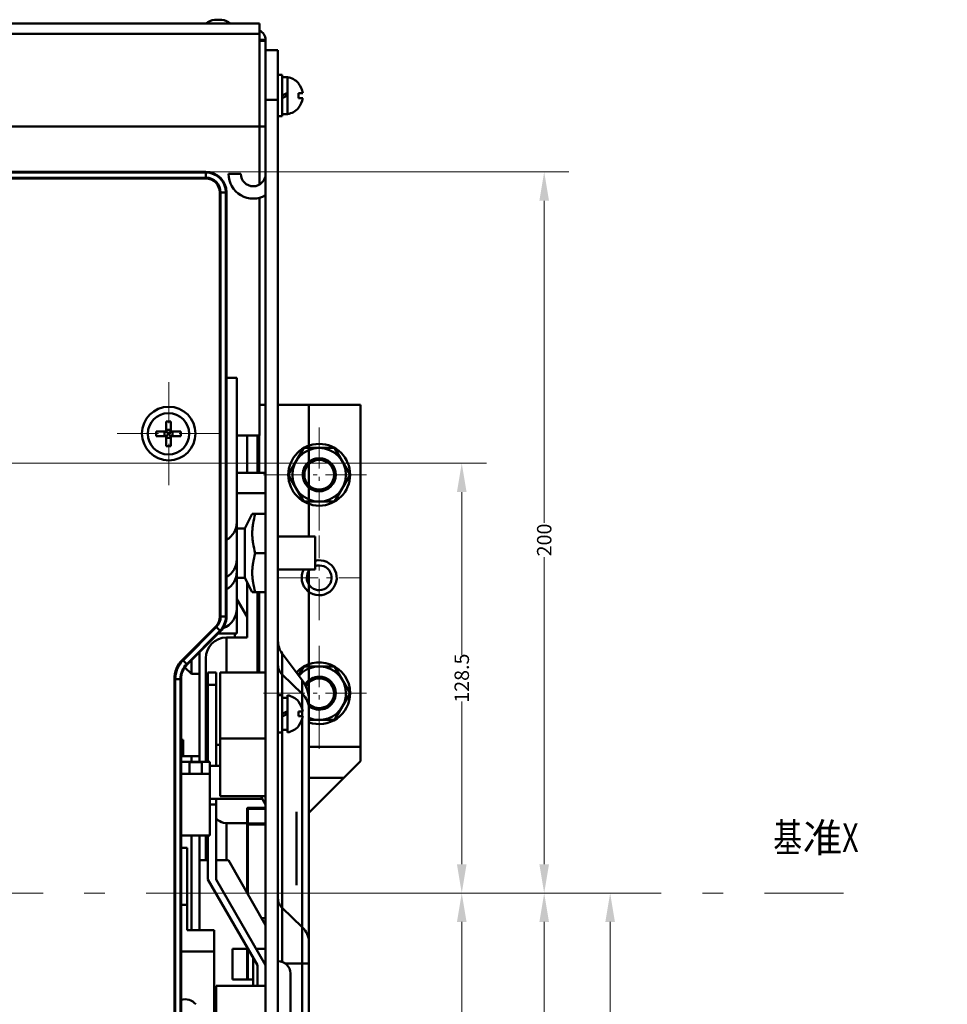
# Model space of a CAD drawing. Extents: x 1364 to 3526, y -1660 to 312.
# Drawn here: x 2526 to 2751, y -14 to 225 of the extents above; entities that cross this region are included whole.
import ezdxf

# ---------------------------------------------------------------- set-up
doc = ezdxf.new("R2010")
doc.units = 0
doc.header["$MEASUREMENT"] = 0
doc.linetypes.add('KM_POINT', pattern=[15, 10, -2, 1, -2])
doc.linetypes.add('KM_SOLID', pattern=[0])
for name, color, linetype, lineweight in [('中心线', 1, 'KM_POINT', 18), ('粗线层', 3, 'KM_SOLID', 50), ('粗线层0', 3, 'KM_SOLID', 50), ('细线层', 1, 'KM_SOLID', 18)]:
    doc.layers.add(name, color=color, linetype=linetype, lineweight=lineweight)
doc.styles.add('42', font='仿宋_GB2312', dxfattribs={"width": 0.7})
doc.styles.add('43', font='仿宋_GB2312', dxfattribs={"width": 0.7})
doc.styles.add('国标宋体', font='国标宋体', dxfattribs={"width": 0.7, "height": 3.5})
doc.dimstyles.new('DS045GB', dxfattribs={"dimscale": 2, "dimtxt": 3.5, "dimasz": 3.5, "dimexe": 3, "dimexo": 0, "dimgap": 0.5, "dimtad": 1, "dimdsep": 46, "dimtxsty": '国标宋体', "dimcen": 2.5, "dimclrd": 1, "dimclre": 1, "dimclrt": 2, "dimaunit": 1, "dimadec": 0, "dimazin": 2, "dimtol": 1, "dimtfac": 0.5, "dimtmove": 0, "dimatfit": 2, "dimfxl": 1, "dimtolj": 1, "dimlwd": 18, "dimlwe": 18, "dimarcsym": 0})

# ---------------------------------------------------------------- blocks, each defined once
blk = doc.blocks.new('*D213')
at = {"layer": 'Defpoints', "color": 0, "linetype": 'KM_SOLID', "lineweight": 50}
for p in [(1882.97, 224.4), (1939.88, 224.4), (2821.77, -91.02), (2828, -91.02), (2828, -101.02), (1902.38, -211.1)]:
    blk.add_point(p, dxfattribs=at)
at = {"layer": '中心线', "color": 1, "linetype": 'KM_SOLID', "lineweight": 18}
for p, q in [((1939.88, 224.4), (1876.97, 224.4)), ((1882.97, 217.4), (1882.97, 11.3)), ((1882.97, -204.1), (1882.97, -0.5)), ((1902.38, -211.1), (1876.97, -211.1))]:
    blk.add_line(p, q, dxfattribs=at)
at = {"layer": '中心线', "color": 1, "linetype": 'KM_SOLID', "lineweight": 50}
for points in [[(1881.8, 217.4), (1884.13, 217.4), (1882.97, 224.4)], [(1881.8, -204.1), (1884.13, -204.1), (1882.97, -211.1)]]:
    blk.add_solid(points, dxfattribs=at)
at = {"layer": '细线层', "color": 1, "linetype": 'KM_SOLID', "lineweight": 18}
for p, q in [((2821.77, -84.02), (2821.77, -77.02)), ((2828, -91.02), (2815.77, -91.02)), ((2821.77, -91.02), (2821.77, -93.27)), ((2821.77, -101.02), (2821.77, -98.77)), ((2828, -101.02), (2815.77, -101.02)), ((2821.77, -108.02), (2821.77, -115.02))]:
    blk.add_line(p, q, dxfattribs=at)
at = {"layer": '细线层', "color": 1, "linetype": 'KM_SOLID', "lineweight": 50}
for points in [[(2820.6, -84.02), (2822.94, -84.02), (2821.77, -91.02)], [(2820.6, -108.02), (2822.94, -108.02), (2821.77, -101.02)]]:
    blk.add_solid(points, dxfattribs=at)
at = {"layer": '中心线', "color": 2, "linetype": 'KM_SOLID', "insert": (1882.97, 5.4), "char_height": 3.5, "attachment_point": 5, "rotation": 90, "style": '国标宋体'}
blk.add_mtext('\\A1;435.5', dxfattribs=at)
at = {"layer": '细线层', "color": 2, "linetype": 'KM_SOLID', "insert": (2821.77, -96.02), "char_height": 3.5, "attachment_point": 5, "rotation": 90, "style": '国标宋体'}
blk.add_mtext('\\A1;10', dxfattribs=at)
blk = doc.blocks.new('*D171')
at = {"layer": 'Defpoints', "color": 0, "linetype": 'KM_SOLID', "lineweight": 0}
for p in [(2567.38, 13.4), (2652.97, 13.4), (2567.38, -161.6)]:
    blk.add_point(p, dxfattribs=at)
at = {"layer": '中心线', "color": 1, "linetype": 'KM_SOLID', "lineweight": 18}
for p, q in [((2567.38, 13.4), (2658.97, 13.4)), ((2652.97, 6.4), (2652.97, -71.18)), ((2652.97, -154.6), (2652.97, -79.02)), ((2567.38, -161.6), (2658.97, -161.6))]:
    blk.add_line(p, q, dxfattribs=at)
at = {"layer": '中心线', "color": 1, "linetype": 'KM_SOLID', "lineweight": 0}
for points in [[(2651.8, 6.4), (2654.13, 6.4), (2652.97, 13.4)], [(2651.8, -154.6), (2654.13, -154.6), (2652.97, -161.6)]]:
    blk.add_solid(points, dxfattribs=at)
at = {"layer": '中心线', "color": 2, "linetype": 'KM_SOLID', "insert": (2652.97, -75.1), "char_height": 3.5, "attachment_point": 5, "rotation": 90, "style": '国标宋体'}
blk.add_mtext('\\A1;150', dxfattribs=at)
blk = doc.blocks.new('*D168')
at = {"layer": 'Defpoints', "color": 0, "linetype": 'KM_SOLID', "lineweight": 0}
for p in [(2570.88, 188.4), (2652.97, 188.4), (2567.38, 13.4)]:
    blk.add_point(p, dxfattribs=at)
at = {"layer": '中心线', "color": 1, "linetype": 'KM_SOLID', "lineweight": 18}
for p, q in [((2570.88, 188.4), (2658.97, 188.4)), ((2652.97, 181.4), (2652.97, 103.23)), ((2652.97, 20.4), (2652.97, 94.93)), ((2567.38, 13.4), (2658.97, 13.4))]:
    blk.add_line(p, q, dxfattribs=at)
at = {"layer": '中心线', "color": 1, "linetype": 'KM_SOLID', "lineweight": 0}
for points in [[(2651.8, 181.4), (2654.13, 181.4), (2652.97, 188.4)], [(2651.8, 20.4), (2654.13, 20.4), (2652.97, 13.4)]]:
    blk.add_solid(points, dxfattribs=at)
at = {"layer": '中心线', "color": 2, "linetype": 'KM_SOLID', "insert": (2652.97, 99.08), "char_height": 3.5, "attachment_point": 5, "rotation": 90, "style": '国标宋体'}
blk.add_mtext('\\A1;200', dxfattribs=at)
blk = doc.blocks.new('*D172')
at = {"layer": 'Defpoints', "color": 0, "linetype": 'KM_SOLID', "lineweight": 0}
for p in [(2567.38, 13.4), (2668.97, 13.4), (2621.38, -211.1)]:
    blk.add_point(p, dxfattribs=at)
at = {"layer": '中心线', "color": 1, "linetype": 'KM_SOLID', "lineweight": 18}
for p, q in [((2567.38, 13.4), (2674.97, 13.4)), ((2668.97, 6.4), (2668.97, -92.13)), ((2668.97, -204.1), (2668.97, -103.47)), ((2621.38, -211.1), (2674.97, -211.1))]:
    blk.add_line(p, q, dxfattribs=at)
at = {"layer": '中心线', "color": 1, "linetype": 'KM_SOLID', "lineweight": 0}
for points in [[(2667.8, 6.4), (2670.13, 6.4), (2668.97, 13.4)], [(2667.8, -204.1), (2670.13, -204.1), (2668.97, -211.1)]]:
    blk.add_solid(points, dxfattribs=at)
at = {"layer": '中心线', "color": 2, "linetype": 'KM_SOLID', "insert": (2668.97, -97.8), "char_height": 3.5, "attachment_point": 5, "rotation": 90, "style": '国标宋体'}
blk.add_mtext('\\A1;199.5', dxfattribs=at)
blk = doc.blocks.new('*D170')
at = {"layer": 'Defpoints', "color": 0, "linetype": 'KM_SOLID', "lineweight": 0}
for p in [(2567.38, 13.4), (2632.97, 13.4), (2514.63, -140.9)]:
    blk.add_point(p, dxfattribs=at)
at = {"layer": '细线层', "color": 1, "linetype": 'KM_SOLID', "lineweight": 18}
for p, q in [((2567.38, 13.4), (2638.97, 13.4)), ((2632.97, 6.4), (2632.97, -58.08)), ((2632.97, -133.9), (2632.97, -69.42)), ((2514.63, -140.9), (2638.97, -140.9))]:
    blk.add_line(p, q, dxfattribs=at)
at = {"layer": '细线层', "color": 1, "linetype": 'KM_SOLID', "lineweight": 0}
for points in [[(2631.8, 6.4), (2634.13, 6.4), (2632.97, 13.4)], [(2631.8, -133.9), (2634.13, -133.9), (2632.97, -140.9)]]:
    blk.add_solid(points, dxfattribs=at)
at = {"layer": '细线层', "color": 2, "linetype": 'KM_SOLID', "insert": (2632.97, -63.75), "char_height": 3.5, "attachment_point": 5, "rotation": 90, "style": '国标宋体'}
blk.add_mtext('\\A1;128.5', dxfattribs=at)
blk = doc.blocks.new('*D169')
at = {"layer": 'Defpoints', "color": 0, "linetype": 'KM_SOLID', "lineweight": 0}
for p in [(2514.63, 117.7), (2632.97, 117.7), (2567.38, 13.4)]:
    blk.add_point(p, dxfattribs=at)
at = {"layer": '细线层', "color": 1, "linetype": 'KM_SOLID', "lineweight": 18}
for p, q in [((2514.63, 117.7), (2638.97, 117.7)), ((2632.97, 110.7), (2632.97, 71.22)), ((2632.97, 20.4), (2632.97, 59.88)), ((2567.38, 13.4), (2638.97, 13.4))]:
    blk.add_line(p, q, dxfattribs=at)
at = {"layer": '细线层', "color": 1, "linetype": 'KM_SOLID', "lineweight": 0}
for points in [[(2631.8, 110.7), (2634.13, 110.7), (2632.97, 117.7)], [(2631.8, 20.4), (2634.13, 20.4), (2632.97, 13.4)]]:
    blk.add_solid(points, dxfattribs=at)
at = {"layer": '细线层', "color": 2, "linetype": 'KM_SOLID', "insert": (2632.97, 65.55), "char_height": 3.5, "attachment_point": 5, "rotation": 90, "style": '国标宋体'}
blk.add_mtext('\\A1;128.5', dxfattribs=at)
blk = doc.blocks.new('KmText32')
at = {"layer": '粗线层0', "color": 2, "linetype": 'KM_SOLID', "lineweight": 50, "char_height": 7, "attachment_point": 1}
for s, insert, style in [('{\\F仿宋_GB2312;{\\W0.73;基}}', (3431.18937, -634.603551), '42'), ('{\\F仿宋_GB2312;准{\\W0.73;X}}', (3438.34337, -634.603551), '43')]:
    blk.add_mtext(s, dxfattribs=dict(at, insert=insert, style=style))

msp = doc.modelspace()

# ---------------------------------------------------------------- linework, layer by layer
at = {"layer": '中心线', "color": 7, "ltscale": 5}
msp.add_line((1956.382, 13.399), (2725.594, 13.399), dxfattribs=at)
at = {"layer": '粗线层'}
for p, q in [((2572.982, 225.317), (2574.782, 225.317)), ((2583.882, 224.399), (2425.882, 224.399)), ((2583.882, 185.362), (2583.882, 224.399)), ((2583.882, 221.899), (2431.882, 221.899)), ((2585.382, 220.399), (2583.882, 220.399)), ((2585.382, 220.219), (2583.882, 220.219)), ((2585.382, -131.101), (2585.382, 220.399)), ((2585.382, 217.899), (2588.382, 217.899)), ((2588.382, 217.899), (2588.382, -126.101)), ((2588.382, 211.899), (2589.382, 211.899)), ((2589.382, 211.899), (2589.382, 201.899)), ((2589.382, 211.399), (2590.682, 211.399)), ((2590.682, 202.399), (2590.682, 211.399)), ((2593.328, 209.872), (2593.358, 209.899)), ((2585.382, 205.899), (2588.382, 205.899)), ((2590.682, 207.549), (2589.382, 206.899)), ((2590.682, 206.899), (2589.382, 206.249)), ((2590.482, 206.799), (2590.482, 207.449)), ((2594.402, 207.499), (2593.328, 207.499)), ((2594.402, 206.299), (2593.328, 206.299)), ((2593.358, 203.899), (2593.328, 203.925)), ((2588.382, 201.899), (2589.382, 201.899)), ((2589.382, 202.399), (2590.682, 202.399)), ((2431.882, 199.399), (2585.382, 199.399)), ((2570.882, 188.399), (2102.882, 188.399)), ((2102.882, 188.252), (2570.882, 188.252)), ((2570.882, 186.986), (2102.882, 186.986)), ((2102.882, 186.774), (2570.882, 186.774)), ((2570.882, 188.399), (2570.882, 186.774)), ((2579.382, 187.899), (2576.382, 187.899)), ((2574.258, 183.399), (2575.882, 183.399)), ((2574.258, 183.399), (2574.258, 80.47)), ((2574.47, 80.47), (2574.47, 183.399)), ((2575.735, 183.399), (2575.735, 80.47)), ((2575.882, 80.47), (2575.882, 183.399)), ((2583.882, 182.156), (2583.882, 124.399)), ((2578.382, 138.399), (2575.882, 138.399)), ((2578.382, 138.399), (2578.382, 76.399)), ((2585.382, 131.899), (2583.882, 131.899)), ((2588.382, 131.899), (2608.382, 131.899)), ((2595.882, 131.899), (2595.882, 99.899)), ((2608.382, 45.399), (2608.382, 131.899)), ((2561.219, 127.809), (2561.219, 125.435)), ((2562.419, 127.809), (2562.419, 125.435)), ((2561.219, 125.435), (2558.845, 125.435)), ((2561.219, 124.235), (2558.845, 124.235)), ((2560.866, 125.435), (2560.866, 124.235)), ((2561.169, 125.435), (2561.195, 125.411)), ((2561.169, 124.235), (2561.195, 124.259)), ((2561.195, 125.411), (2561.755, 124.899)), ((2561.195, 124.259), (2561.755, 124.772)), ((2562.419, 125.788), (2561.219, 125.788)), ((2561.219, 125.485), (2561.243, 125.458)), ((2561.219, 124.235), (2561.219, 121.861)), ((2561.243, 125.458), (2561.755, 124.899)), ((2561.243, 124.212), (2561.755, 124.772)), ((2561.755, 124.899), (2561.755, 124.772)), ((2561.882, 124.899), (2561.755, 124.899)), ((2561.882, 124.772), (2561.755, 124.772)), ((2562.394, 125.458), (2561.882, 124.899)), ((2562.442, 125.411), (2561.882, 124.899)), ((2561.882, 124.899), (2561.882, 124.772)), ((2562.394, 124.212), (2561.882, 124.772)), ((2562.442, 124.259), (2561.882, 124.772)), ((2562.419, 125.485), (2562.394, 125.458)), ((2564.792, 125.435), (2562.419, 125.435)), ((2562.419, 124.235), (2562.419, 121.861)), ((2564.792, 124.235), (2562.419, 124.235)), ((2562.468, 125.435), (2562.442, 125.411)), ((2562.468, 124.235), (2562.442, 124.259)), ((2562.771, 125.435), (2562.771, 124.235)), ((2583.882, 124.399), (2578.382, 124.399)), ((2580.882, 124.399), (2580.882, 115.399)), ((2583.382, 124.399), (2583.382, 115.399)), ((2583.783, 124.399), (2583.783, 115.399)), ((2561.219, 124.185), (2561.243, 124.212)), ((2562.419, 123.882), (2561.219, 123.882)), ((2562.419, 124.185), (2562.394, 124.212)), ((2594.629, 121.399), (2590.876, 114.899)), ((2602.135, 121.399), (2594.629, 121.399)), ((2605.887, 114.899), (2602.135, 121.399)), ((2585.382, 115.399), (2578.382, 115.399)), ((2590.876, 114.899), (2594.629, 108.399)), ((2602.135, 108.399), (2605.887, 114.899)), ((2585.382, 110.399), (2578.382, 110.399)), ((2594.629, 108.399), (2602.135, 108.399)), ((2582.151, 105.418), (2580.382, 101.899)), ((2585.382, 105.399), (2582.141, 105.399)), ((2580.382, 101.899), (2578.382, 101.899)), ((2580.382, 89.899), (2580.382, 101.899)), ((2588.382, 99.899), (2597.382, 99.899)), ((2597.382, 99.899), (2597.382, 91.899)), ((2585.382, 95.899), (2582.882, 95.899)), ((2588.382, 91.899), (2597.382, 91.899)), ((2595.882, 91.899), (2595.882, -164.102)), ((2580.382, 89.899), (2578.382, 89.899)), ((2582.151, 86.38), (2580.382, 89.899)), ((2580.882, 75.399), (2580.882, 88.904)), ((2582.141, 86.399), (2585.382, 86.399)), ((2583.382, 86.399), (2583.382, 66.899)), ((2583.783, 86.399), (2583.783, 66.899)), ((2578.382, 84.729), (2580.882, 80.399)), ((2575.882, 80.47), (2574.258, 80.47)), ((2565.198, 70.012), (2573.269, 78.083)), ((2565.348, 69.862), (2573.419, 77.933)), ((2574.314, 77.038), (2566.243, 68.967)), ((2566.346, 68.863), (2574.417, 76.934)), ((2573.269, 78.083), (2574.417, 76.934)), ((2573.882, 76.399), (2578.382, 76.399)), ((2580.882, 75.399), (2575.882, 75.399)), ((2575.882, 75.399), (2575.882, 66.899)), ((2577.882, 75.399), (2577.882, 76.399)), ((2569.382, 71.899), (2569.382, 45.25)), ((2566.346, 68.863), (2565.198, 70.012)), ((2567.382, 69.899), (2567.382, 66.599)), ((2570.882, 45.25), (2570.882, 70.399)), ((2594.282, 65.032), (2589.382, 71.565)), ((2589.382, -3.3), (2589.382, 71.565)), ((2567.382, 66.599), (2565.813, 68.168)), ((2573.382, 66.899), (2571.382, 66.899)), ((2571.382, 66.899), (2571.382, 45.25)), ((2573.382, 66.899), (2573.382, 44.25)), ((2585.382, 66.899), (2574.382, 66.899)), ((2574.382, 36.899), (2574.382, 66.899)), ((2594.629, 68.399), (2593.38, 66.235)), ((2602.135, 68.399), (2594.629, 68.399)), ((2605.887, 61.899), (2602.135, 68.399)), ((2563.258, 65.327), (2564.882, 65.327)), ((2563.258, 65.327), (2563.258, -156.601)), ((2563.47, -156.601), (2563.47, 65.327)), ((2564.735, 65.327), (2564.735, -156.601)), ((2564.882, -156.601), (2564.882, 65.327)), ((2569.382, 66.599), (2567.382, 66.599)), ((2594.282, 61.72), (2589.382, 66.469)), ((2594.282, 65.032), (2594.282, 58.089)), ((2571.382, 63.899), (2573.382, 63.899)), ((2588.382, 61.399), (2589.382, 61.399)), ((2590.682, 60.749), (2589.382, 60.749)), ((2590.682, 52.399), (2590.682, 61.399)), ((2593.328, 59.872), (2593.358, 59.899)), ((2602.135, 55.399), (2605.887, 61.899)), ((2589.382, 56.899), (2590.682, 57.549)), ((2590.482, 56.799), (2590.482, 57.449)), ((2594.402, 57.499), (2593.328, 57.499)), ((2594.282, 57.499), (2594.282, 56.299)), ((2589.382, 56.249), (2590.682, 56.899)), ((2594.402, 56.299), (2593.328, 56.299)), ((2594.282, 55.708), (2594.282, -91.101)), ((2595.882, 55.399), (2602.135, 55.399)), ((2590.682, 53.049), (2589.382, 53.049)), ((2593.358, 53.899), (2593.328, 53.925)), ((2564.882, 50.599), (2565.382, 50.599)), ((2565.382, 50.599), (2565.382, 46.599)), ((2585.382, 50.899), (2574.382, 50.899)), ((2588.382, 52.399), (2589.382, 52.399)), ((2571.382, 49.399), (2570.882, 49.399)), ((2574.382, 49.399), (2573.382, 49.399)), ((2595.882, 48.899), (2608.382, 48.899)), ((2569.382, 46.599), (2564.882, 46.599)), ((2567.382, 46.599), (2567.382, 45.25)), ((2595.882, 32.899), (2608.382, 45.399)), ((2571.882, 45.25), (2564.882, 45.25)), ((2569.882, 45.193), (2566.882, 45.193)), ((2566.882, 42.345), (2566.882, 45.193)), ((2569.882, 42.345), (2569.882, 45.193)), ((2571.882, 45.249), (2571.882, 27.349)), ((2571.882, 44.25), (2574.382, 44.25)), ((2564.882, 42.349), (2566.882, 42.349)), ((2566.882, 42.345), (2569.882, 42.345)), ((2569.882, 42.349), (2571.882, 42.349)), ((2595.882, 41.399), (2604.382, 41.399)), ((2571.882, 36.25), (2584.382, 36.25)), ((2573.382, 36.25), (2573.382, 16.683)), ((2585.382, 36.899), (2574.382, 36.899)), ((2584.382, 36.25), (2584.382, 36.899)), ((2584.382, 36.565), (2585.382, 34.899)), ((2571.882, 34.899), (2573.382, 34.899)), ((2580.882, 33.872), (2580.882, 13.524)), ((2585.382, 34.072), (2581.082, 34.072)), ((2581.082, 34.072), (2581.082, 13.174)), ((2585.382, 33.865), (2581.082, 33.865)), ((2592.882, 15.346), (2592.882, 33.153)), ((2575.882, 30.399), (2580.882, 30.399)), ((2575.882, 30.399), (2575.882, 21.399)), ((2581.082, 30.259), (2585.382, 30.259)), ((2581.082, 30.067), (2585.382, 30.067)), ((2564.882, 27.349), (2571.882, 27.349)), ((2567.382, 4.399), (2567.382, 27.349)), ((2569.382, 27.349), (2569.382, 4.399)), ((2570.882, 21.399), (2570.882, 27.349)), ((2571.382, 16.683), (2571.382, 27.349)), ((2566.382, 24.399), (2564.882, 24.399)), ((2566.382, 4.399), (2566.382, 24.399)), ((2571.382, 21.399), (2569.382, 21.399)), ((2576.382, 21.399), (2573.382, 21.399)), ((2585.382, 5.649), (2576.382, 21.399)), ((2571.382, 16.683), (2583.382, -4.101)), ((2585.382, -4.101), (2573.382, 16.683)), ((2566.382, 10.577), (2564.882, 10.577)), ((2594.282, 5.099), (2589.382, 9.848)), ((2585.382, 7.319), (2584.427, 7.319)), ((2572.882, 4.399), (2566.382, 4.399)), ((2572.882, 4.399), (2572.882, -27.101)), ((2564.882, -0.78), (2572.882, -0.78)), ((2577.382, -0.101), (2581.072, -0.101)), ((2577.382, -7.601), (2577.382, -0.101)), ((2580.882, -0.101), (2580.882, -7.601)), ((2581.082, -0.118), (2581.082, -7.601)), ((2582.382, -2.369), (2582.382, -9.101)), ((2583.072, -0.101), (2585.382, -0.101)), ((2583.382, -9.101), (2583.382, -4.101)), ((2590.117, -3.722), (2595.882, -3.722)), ((2591.382, -92.601), (2591.382, -6.107)), ((2573.382, -9.101), (2585.382, -9.101)), ((2573.382, -9.101), (2573.382, -32.601)), ((2582.382, -7.601), (2577.382, -7.601))]:
    msp.add_line(p, q, dxfattribs=at)
at = {"layer": '粗线层', "color": 1, "linetype": 'KM_POINT', "lineweight": 18}
for p, q in [((2561.882, 112.399), (2561.882, 137.399)), ((2598.382, 101.399), (2598.382, 128.399)), ((2549.382, 124.899), (2574.382, 124.899)), ((2584.882, 114.899), (2611.882, 114.899)), ((2598.382, 79.649), (2598.382, 100.149)), ((2588.132, 89.899), (2608.632, 89.899)), ((2598.382, 48.399), (2598.382, 75.399)), ((2584.882, 61.899), (2611.882, 61.899))]:
    msp.add_line(p, q, dxfattribs=at)
at = {"layer": '粗线层', "linetype": 'KM_SOLID', "lineweight": 50}
for p, q in [((2573.353, 31.478), (2573.788, 31.121)), ((2573.788, 31.121), (2574.243, 30.833)), ((2574.243, 30.833), (2574.714, 30.616)), ((2574.714, 30.616), (2575.196, 30.473)), ((2575.196, 30.473), (2575.685, 30.405)), ((2575.685, 30.405), (2575.882, 30.399))]:
    msp.add_line(p, q, dxfattribs=at)
at = {"layer": '粗线层'}
for centre, radius in [((2561.882, 124.899), 6.5), ((2561.819, 124.835), 5), ((2598.382, 114.899), 6.5), ((2598.382, 114.899), 4), ((2598.382, 114.899), 3.6)]:
    msp.add_circle(centre, radius, dxfattribs=at)
for centre, radius, start, end in [((2573.882, 220.399), 5, 100.36976, 126.8699), ((2573.882, 220.399), 5, 53.1301, 79.63024), ((2582.882, 220.399), 2.5, 0, 66.37684), ((2589.917, 206.899), 4.564, 41.09047, 80.35847), ((2589.917, 206.899), 4.525, 7.6199, 41.09047), ((2587.309, 206.899), 6.049, 354.30708, 5.69292), ((2589.917, 206.899), 4.525, 318.90953, 352.3801), ((2589.917, 206.899), 4.564, 279.64153, 318.90953), ((2570.882, 183.399), 5, 0, 90), ((2570.882, 183.399), 4.854, 0, 90), ((2570.882, 183.399), 3.588, 0, 90), ((2570.882, 183.399), 3.376, 0, 90), ((2582.382, 187.899), 6, 180, 300), ((2582.382, 187.899), 3, 180, 0), ((2561.819, 120.911), 6.924, 85.02861, 94.97139), ((2565.741, 124.835), 6.923, 175.02965, 180), ((2565.724, 124.834), 6.906, 180, 184.9765), ((2557.913, 124.836), 6.906, 0, 4.9765), ((2557.896, 124.835), 6.923, 355.02965, 0.0018), ((2561.819, 128.759), 6.924, 265.02861, 274.97139), ((2598.382, 114.899), 7.5, 0.08472, 179.91528), ((2598.382, 114.899), 7.5, 180.08472, 359.91528), ((2598.382, 114.898), 4, 191.91024, 348.08976), ((2573.382, 103.399), 5, 300.36051, 0), ((2573.382, 94.399), 5, 300.36026, 0), ((2598.382, 89.899), 4.25, 151.46526, 103.73896), ((2573.382, 91.399), 5, 300.15699, 0), ((2598.382, 89.899), 3, 137.75949, 109.64741), ((2573.382, 82.399), 5, 289.91341, 0), ((2570.882, 80.47), 3.376, 315, 0), ((2570.882, 80.47), 3.588, 315, 0), ((2570.882, 80.47), 4.854, 315, 0), ((2570.882, 80.47), 5, 315, 0), ((2575.882, 70.399), 5, 90, 180), ((2593.382, 74.565), 5, 180, 216.8699), ((2569.882, 65.327), 6.624, 135, 180), ((2569.882, 65.327), 6.412, 135.00001, 180), ((2598.382, 61.899), 7.5, 0.08472, 137.6444), ((2569.882, 65.327), 5.146, 135.00001, 180), ((2569.882, 65.327), 5, 135, 180), ((2598.382, 61.899), 6.5, 247.37683, 139.33441), ((2587.882, 60.232), 8, 0, 36.8699), ((2598.382, 61.899), 4, 231.13111, 149.52961), ((2598.382, 61.899), 3.6, 225.83679, 153.39213), ((2589.917, 56.899), 4.564, 41.09047, 80.35847), ((2589.917, 56.899), 4.525, 7.6199, 41.09047), ((2598.382, 61.899), 7.5, 250.47973, 359.91528), ((2598.382, 61.898), 4, 231.31185, 348.08984), ((2587.309, 56.899), 6.049, 354.30708, 5.69292), ((2589.917, 56.899), 4.525, 318.90953, 352.3801), ((2589.917, 56.899), 4.564, 279.64153, 318.90953), ((2581.082, 30.267), 0.2, 180, 270.03096), ((2588.382, -6.101), 3, 0, 90), ((2565.882, -15.601), 3.25, 38.67945, 108.22644)]:
    msp.add_arc(centre, radius, start, end, dxfattribs=at)
for points in [[(2594.382, 114.899), (2594.382, 115.164), (2594.433, 115.682), (2594.663, 116.44), (2595.035, 117.135), (2595.535, 117.745), (2596.145, 118.246), (2596.841, 118.618), (2597.596, 118.847), (2598.382, 118.924), (2599.167, 118.847), (2599.922, 118.618), (2600.618, 118.246), (2601.229, 117.745), (2601.729, 117.135), (2602.101, 116.44), (2602.331, 115.682), (2602.381, 115.164), (2602.382, 114.899)], [(2580.887, 33.917), (2580.884, 33.902), (2580.882, 33.887), (2580.882, 33.872)]]:
    msp.add_open_spline(points, degree=3, dxfattribs=at)
for points, knots in [([(2594.468, 114.073), (2594.465, 114.088), (2594.409, 114.359), (2594.382, 114.633), (2594.382, 114.899)], [0, 0, 0, 0, 0.0556109, 1, 1, 1, 1]), ([(2602.382, 114.899), (2602.381, 114.633), (2602.354, 114.359), (2602.299, 114.088), (2602.296, 114.073)], [0, 0, 0, 0, 0.9443891, 1, 1, 1, 1]), ([(2582.882, 95.899), (2582.657, 96.672), (2582.377, 97.85), (2582.177, 99.446), (2582.125, 100.648), (2582.176, 101.851), (2582.376, 103.447), (2582.656, 104.625), (2582.88, 105.399)], [0, 0, 0, 0, 0.2506171, 0.3754148, 0.500003, 0.6245907, 0.749387, 1, 1, 1, 1]), ([(2582.88, 86.399), (2582.656, 87.172), (2582.376, 88.35), (2582.176, 89.946), (2582.125, 91.149), (2582.177, 92.351), (2582.377, 93.947), (2582.657, 95.125), (2582.882, 95.899)], [0, 0, 0, 0, 0.250613, 0.3754093, 0.499997, 0.6245853, 0.7493829, 1, 1, 1, 1]), ([(2589.382, 66.469), (2589.078, 66.764), (2588.574, 67.433), (2588.382, 68.258), (2588.382, 68.65)], [0, 0, 0, 0, 0.5191312, 1, 1, 1, 1]), ([(2594.94, 63.937), (2594.977, 63.999), (2595.155, 64.282), (2595.535, 64.745), (2596.145, 65.246), (2596.841, 65.618), (2597.596, 65.847), (2598.382, 65.924), (2599.167, 65.847), (2599.922, 65.618), (2600.618, 65.246), (2601.229, 64.745), (2601.729, 64.135), (2602.101, 63.44), (2602.331, 62.682), (2602.381, 62.164), (2602.382, 61.899)], [0, 0, 0, 0, 0.0208557, 0.0961745, 0.1714933, 0.2468121, 0.3221309, 0.3974497, 0.4727685, 0.5480873, 0.623406, 0.6987248, 0.7740436, 0.8493624, 0.9246812, 1, 1, 1, 1]), ([(2594.282, 61.72), (2594.769, 61.248), (2595.575, 60.177), (2595.882, 58.858), (2595.882, 58.23)], [0, 0, 0, 0, 0.5191312, 1, 1, 1, 1]), ([(2602.382, 61.899), (2602.381, 61.633), (2602.354, 61.359), (2602.299, 61.088), (2602.296, 61.073)], [0, 0, 0, 0, 0.9443891, 1, 1, 1, 1]), ([(2581.082, 33.865), (2581.056, 33.865), (2581.009, 33.865), (2580.953, 33.866), (2580.918, 33.868), (2580.899, 33.868), (2580.89, 33.871), (2580.882, 33.87), (2580.882, 33.872)], [0, 0, 0, 0, 0.3814927, 0.7060459, 0.8302165, 0.9224149, 0.9794729, 1, 1, 1, 1]), ([(2581.082, 34.072), (2581.038, 34.072), (2580.947, 34.041), (2580.897, 33.96), (2580.887, 33.917)], [0, 0, 0, 0, 0.4998292, 1, 1, 1, 1]), ([(2581.082, 30.259), (2581.056, 30.259), (2581.009, 30.26), (2580.953, 30.261), (2580.918, 30.263), (2580.899, 30.263), (2580.89, 30.265), (2580.882, 30.265), (2580.882, 30.267)], [0, 0, 0, 0, 0.3814761, 0.7060041, 0.8301772, 0.9223802, 0.9794599, 1, 1, 1, 1]), ([(2589.382, 9.848), (2589.078, 10.143), (2588.574, 10.813), (2588.382, 11.637), (2588.382, 12.03)], [0, 0, 0, 0, 0.5191312, 1, 1, 1, 1]), ([(2594.282, 5.099), (2594.769, 4.627), (2595.575, 3.556), (2595.882, 2.237), (2595.882, 1.609)], [0, 0, 0, 0, 0.5191312, 1, 1, 1, 1])]:
    msp.add_open_spline(points, degree=3, knots=knots, dxfattribs=at)

# ---------------------------------------------------------------- block references
msp.add_blockref('KmText32', (-722.634, 664.959))

# ---------------------------------------------------------------- dimensions: what is measured, and where the dimension line sits
at = {"layer": '中心线', "linetype": 'KM_SOLID'}
for base, p1, p2, text, override, picture, middle in [((1882.966, 224.399), (1902.382, -211.101), (1939.882, 224.399), '435.5', {"dimgap": 0.5, "dimtol": 0, "dimlim": 0, "dimtix": 1}, '*D213', (1882.966, 5.4)), ((2652.966, 188.399), (2567.382, 13.399), (2570.882, 188.399), '200', {"dimtix": 1}, '*D168', (2652.966, 99.084)), ((2652.966, 13.399), (2567.382, -161.601), (2567.382, 13.399), '150', {"dimtix": 1}, '*D171', (2652.966, -75.101)), ((2668.966, 13.399), (2621.382, -211.101), (2567.382, 13.399), '199.5', {"dimtix": 1}, '*D172', (2668.966, -97.801))]:
    dim = msp.add_linear_dim(base=base, p1=p1, p2=p2, angle=270, text=text, dimstyle='DS045GB', override=override, dxfattribs=at)
    dim.commit()
    dim.dimension.update_dxf_attribs({"geometry": picture, "text_midpoint": middle, "dimtype": 160, "text_rotation": 90})
at = {"layer": '细线层', "linetype": 'KM_SOLID'}
for base, p1, p2, text, picture, middle in [((2821.769, -91.023), (2828, -101.023), (2828, -91.023), '10', '*D213', (2821.769, -96.023)), ((2632.966, 117.699), (2567.382, 13.399), (2514.632, 117.699), '128.5', '*D169', (2632.966, 65.549)), ((2632.966, 13.399), (2514.632, -140.901), (2567.382, 13.399), '128.5', '*D170', (2632.966, -63.751))]:
    dim = msp.add_linear_dim(base=base, p1=p1, p2=p2, angle=270, text=text, dimstyle='DS045GB', override={"dimtix": 1}, dxfattribs=at)
    dim.commit()
    dim.dimension.update_dxf_attribs({"geometry": picture, "text_midpoint": middle, "dimtype": 160, "text_rotation": 90})

doc.saveas('drawing.dxf')
